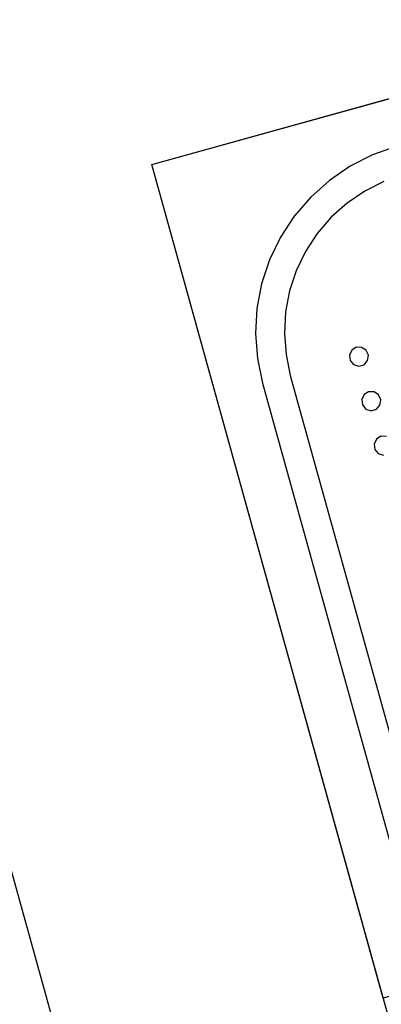
# Model space of a CAD drawing. Extents: x 54.5 to 129.5, y -90.3 to -50.6.
# Drawn here: x 87.6 to 87.9, y -66.6 to -65.7 of the extents above; entities that cross this region are included whole.
import ezdxf

# ---------------------------------------------------------------- set-up
doc = ezdxf.new("R2010")
doc.units = 0
doc.header["$MEASUREMENT"] = 0
doc.layers.get('0').update_dxf_attribs({"linetype": 'CONTINUOUS'})
doc.layers.get('Defpoints').update_dxf_attribs({"linetype": 'CONTINUOUS'})
for name, color, linetype in [('COTAS', 150, 'CONTINUOUS'), ('PL_CAVE', 7, 'CONTINUOUS'), ('SAN_CAVE', 7, 'CONTINUOUS')]:
    doc.layers.add(name, color=color, linetype=linetype)
doc.layers.get('0').freeze()
doc.styles.get("Standard").update_dxf_attribs({"font": 'swissc.ttf'})
doc.dimstyles.new('ESC_100', dxfattribs={"dimtxt": 0.225, "dimasz": 0.3, "dimexe": 0.18, "dimexo": 0.25, "dimgap": 0.09, "dimtad": 0, "dimtih": 1, "dimtoh": 1, "dimzin": 0, "dimdsep": 46, "dimtxsty": 'Standard', "dimcen": 0.18, "dimclrd": 150, "dimclre": 150, "dimclrt": 150, "dimadec": 0, "dimazin": 0, "dimtfac": 1, "dimtofl": 0, "dimtmove": 2, "dimatfit": 3, "dimfxl": 0, "dimtolj": 1, "dimtzin": 0, "dimarcsym": 0})

# ---------------------------------------------------------------- blocks, each defined once
blk = doc.blocks.new('*D37')
at = {"layer": 'COTAS', "color": 150, "linetype": 'Continuous', "lineweight": -2}
for p, q in [((86.78997, -64.70075), (86.3781, -64.81508)), ((86.63179, -65.056), (86.85099, -65.84563)), ((87.18021, -67.03156), (86.96101, -66.24193)), ((87.49892, -67.25443), (87.08702, -67.36877))]:
    blk.add_line(p, q, dxfattribs=at)
at = {"layer": 'COTAS', "color": 150, "linetype": 'Continuous'}
for points in [[(86.58361, -65.06938), (86.67997, -65.04263), (86.55154, -64.76694)], [(87.13203, -67.04493), (87.22839, -67.01818), (87.26046, -67.32062)]]:
    blk.add_solid(points, dxfattribs=at)
at = {"layer": 'Defpoints', "color": 0, "linetype": 'Continuous'}
for p in [(87.03086, -64.63387), (87.73981, -67.18755), (87.26046, -67.32062)]:
    blk.add_point(p, dxfattribs=at)
at = {"layer": 'COTAS', "color": 150, "linetype": 'Continuous', "insert": (86.906, -66.04378), "char_height": 0.225, "attachment_point": 5, "rotation": 15.51493}
blk.add_mtext('\\A1;2.65', dxfattribs=at)
blk = doc.blocks.new('POLYBAN')
at = {"color": 0, "linetype": 'Continuous'}
for p, q in [((0.7556, -0.5778), (0.754, -0.601)), ((0.7275, -0.5975), (0.7237, -0.6168)), ((0.754, -0.601), (0.7495, -0.6238)), ((0.7237, -0.6168), (0.7173, -0.6356)), ((0.7495, -0.6238), (0.742, -0.6458)), ((0.7173, -0.6356), (0.7086, -0.6533)), ((0.742, -0.6458), (0.7317, -0.6666)), ((0.5292, -0.6563), (0.5338, -0.6542)), ((0.5338, -0.6542), (0.5387, -0.655)), ((0.5387, -0.655), (0.5425, -0.6582)), ((0.5719, -0.6563), (0.5765, -0.6542)), ((0.5765, -0.6542), (0.5814, -0.655)), ((0.5814, -0.655), (0.5852, -0.6582)), ((0.7086, -0.6533), (0.6976, -0.6697)), ((0.4998, -0.6582), (0.5013, -0.6631)), ((0.5013, -0.6631), (0.4998, -0.6679)), ((0.5265, -0.6605), (0.5292, -0.6563)), ((0.5265, -0.6656), (0.5265, -0.6605)), ((0.5425, -0.6582), (0.544, -0.6631)), ((0.544, -0.6631), (0.5425, -0.6679)), ((0.5692, -0.6605), (0.5719, -0.6563)), ((0.5692, -0.6656), (0.5692, -0.6605)), ((0.5852, -0.6582), (0.5867, -0.6631)), ((0.5867, -0.6631), (0.5852, -0.6679)), ((0.4865, -0.6698), (0.4838, -0.6656)), ((0.4911, -0.6719), (0.4865, -0.6698)), ((0.496, -0.6711), (0.4911, -0.6719)), ((0.4998, -0.6679), (0.496, -0.6711)), ((0.5292, -0.6698), (0.5265, -0.6656)), ((0.5338, -0.6719), (0.5292, -0.6698)), ((0.5387, -0.6711), (0.5338, -0.6719)), ((0.5425, -0.6679), (0.5387, -0.6711)), ((0.5719, -0.6698), (0.5692, -0.6656)), ((0.5765, -0.6719), (0.5719, -0.6698)), ((0.5814, -0.6711), (0.5765, -0.6719)), ((0.5852, -0.6679), (0.5814, -0.6711)), ((0.6976, -0.6697), (0.6846, -0.6846)), ((0.7317, -0.6666), (0.7188, -0.686)), ((0.6846, -0.6846), (0.6697, -0.6976)), ((0.7188, -0.686), (0.7034, -0.7034)), ((0.6697, -0.6976), (0.6533, -0.7086)), ((0.6533, -0.7086), (0.6356, -0.7173)), ((0.7034, -0.7034), (0.686, -0.7188)), ((0.6356, -0.7173), (0.6168, -0.7237)), ((0.686, -0.7188), (0.6666, -0.7317)), ((0.5975, -0.7275), (0.5778, -0.7289)), ((0.6168, -0.7237), (0.5975, -0.7275)), ((0.5778, -0.7289), (0.0844, -0.7289)), ((0.6666, -0.7317), (0.6458, -0.742)), ((0.6458, -0.742), (0.6238, -0.7495)), ((0.601, -0.754), (0.5778, -0.7556)), ((0.6238, -0.7495), (0.601, -0.754)), ((0.5778, -0.7556), (0.0578, -0.7556))]:
    blk.add_line(p, q, dxfattribs=at)
at = {"color": 7, "linetype": 'Continuous'}
blk.add_lwpolyline([(0.8, 0), (0, 0), (0, -0.8), (0.8, -0.8)], close=True, dxfattribs=at)

msp = doc.modelspace()

# ---------------------------------------------------------------- linework, layer by layer
at = {"layer": 'PL_CAVE', "color": 220, "linetype": 'Continuous'}
for p, q in [((87.68112, -65.85438), (89.02996, -65.47982)), ((88.17581, -67.63646), (87.68112, -65.85448)), ((87.37194, -65.8624), (92.45953, -84.18666))]:
    msp.add_line(p, q, dxfattribs=at)

# ---------------------------------------------------------------- block references
at = {"layer": 'SAN_CAVE', "color": 123, "linetype": 'Continuous', "xscale": -1, "rotation": 285.5135311309494}
msp.add_blockref('POLYBAN', (88.66595, -66.41136), dxfattribs=at)

# ---------------------------------------------------------------- dimensions: what is measured, and where the dimension line sits
at = {"layer": 'COTAS', "color": 150, "linetype": 'Continuous'}
dim = msp.add_linear_dim(base=(87.26046, -67.32062), p1=(87.03086, -64.63387), p2=(87.73981, -67.18755), angle=105.51493, dimstyle='ESC_100', dxfattribs=at)
dim.commit()
dim.dimension.update_dxf_attribs({"geometry": '*D37', "text_midpoint": (86.906, -66.04378)})

doc.saveas('drawing.dxf')
